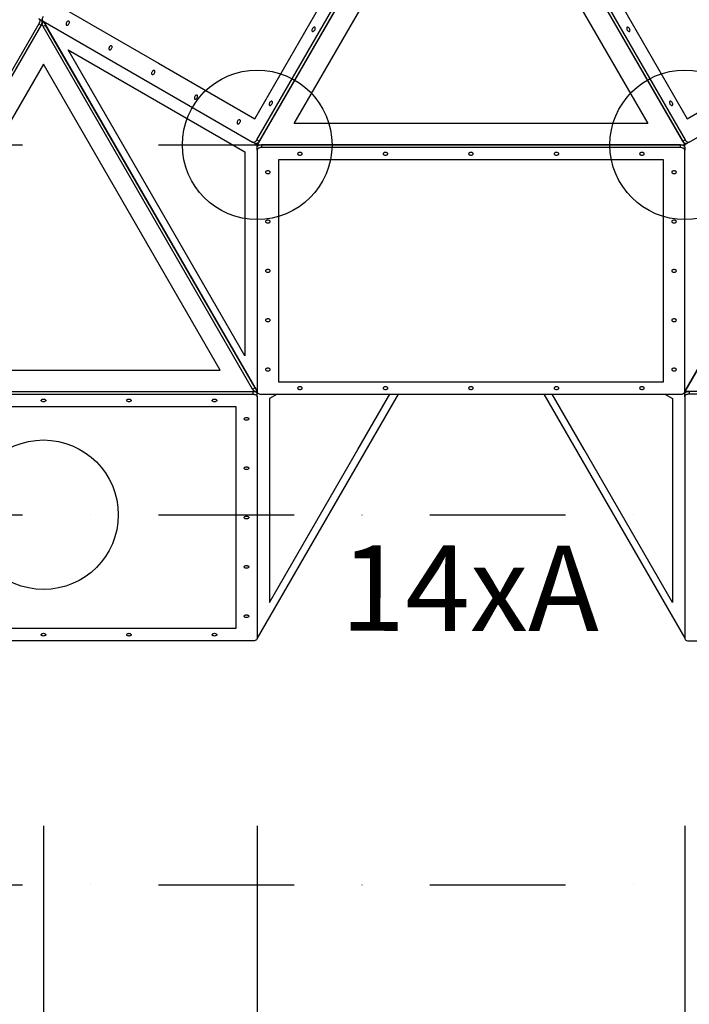
# Model space of a CAD drawing. Units: inches. Extents: x -2368 to 20424, y -4785 to 5715.
# Drawn here: x 1945 to 3511, y -1146 to 1159 of the extents above; entities that cross this region are included whole.
import ezdxf

# ---------------------------------------------------------------- set-up
doc = ezdxf.new("R2010")
doc.units = ezdxf.units.IN
doc.header["$MEASUREMENT"] = 0
doc.linetypes.add('ČERCHOVANÁ', pattern=[25.4, 12.7, -6.35, 0, -6.35])
for name, color, linetype in [('HERNI_PRVEK', 4, 'Continuous'), ('koty1', 7, 'Continuous'), ('osa', 8, 'ČERCHOVANÁ'), ('ZALOZENI', 6, 'Continuous')]:
    doc.layers.add(name, color=color, linetype=linetype)
doc.layers.add('KOTY', color=7, linetype='Continuous', lineweight=13)
doc.styles.add('arial', font='arial.ttf')
doc.dimstyles.new('KOTY_50', dxfattribs={"dimtxt": 150, "dimasz": 100, "dimexe": 100, "dimexo": 50, "dimgap": 50, "dimtad": 1, "dimdec": 0, "dimrnd": 10, "dimdsep": 46, "dimtxsty": 'arial', "dimblk": 'ARCHTICK', "dimcen": -1.5, "dimclrt": 2, "dimadec": 0, "dimazin": 0, "dimtfac": 0.63, "dimtdec": 0, "dimtix": 1, "dimtmove": 2, "dimatfit": 3, "dimldrblk": 'KOTA', "dimfxl": 0, "dimtolj": 1, "dimtzin": 0, "dimarcsym": 0})

# ---------------------------------------------------------------- blocks, each defined once
blk = doc.blocks.new('_ArchTick')
at = {"color": 0, "linetype": 'ByBlock', "const_width": 0.15}
blk.add_lwpolyline([(-0.5, -0.5), (0.5, 0.5)], dxfattribs=at)
blk = doc.blocks.new('*D5')
at = {"layer": 'Defpoints', "color": 0}
for p in [(2000, 0), (1500, -866), (2000, -1428.1)]:
    blk.add_point(p, dxfattribs=at)
at = {"layer": 'KOTY', "color": 0, "lineweight": -2}
for p, q in [((2000, -728.1), (2000, -1528.1)), ((1500, -916), (1500, -1528.1)), ((1500, -1428.1), (2000, -1428.1))]:
    blk.add_line(p, q, dxfattribs=at)
at = {"layer": 'KOTY', "color": 0, "lineweight": -2, "xscale": 100, "yscale": 100, "zscale": 100, "rotation": 180}
blk.add_blockref('_ArchTick', (1500, -1428.1), dxfattribs=at)
at = {"layer": 'KOTY', "color": 0, "lineweight": -2, "xscale": 100, "yscale": 100, "zscale": 100}
blk.add_blockref('_ArchTick', (2000, -1428.1), dxfattribs=at)
at = {"layer": 'KOTY', "color": 2, "insert": (1750, -1301.6), "char_height": 150, "attachment_point": 5, "style": 'arial'}
blk.add_mtext('\\A1;500', dxfattribs=at)
blk = doc.blocks.new('KOTA')
for p, q in [((-75, -75), (75, 75)), ((0, 75), (0, -75)), ((-75, 0), (75, 0))]:
    blk.add_line(p, q)
blk = doc.blocks.new('*D6')
at = {"layer": 'Defpoints', "color": 0}
for p in [(2500, 866), (2000, 0), (2500, -1428.1)]:
    blk.add_point(p, dxfattribs=at)
at = {"layer": 'KOTY', "color": 0, "lineweight": -2}
for p, q in [((2000, -728.1), (2000, -1528.1)), ((2500, -728.1), (2500, -1528.1)), ((2000, -1428.1), (2500, -1428.1))]:
    blk.add_line(p, q, dxfattribs=at)
at = {"layer": 'KOTY', "color": 0, "lineweight": -2, "xscale": 100, "yscale": 100, "zscale": 100, "rotation": 180}
blk.add_blockref('_ArchTick', (2000, -1428.1), dxfattribs=at)
at = {"layer": 'KOTY', "color": 0, "lineweight": -2, "xscale": 100, "yscale": 100, "zscale": 100}
blk.add_blockref('_ArchTick', (2500, -1428.1), dxfattribs=at)
at = {"layer": 'KOTY', "color": 2, "insert": (2250, -1301.6), "char_height": 150, "attachment_point": 5, "style": 'arial'}
blk.add_mtext('\\A1;500', dxfattribs=at)
blk = doc.blocks.new('*D7')
at = {"layer": 'Defpoints', "color": 0}
for p in [(2500, 866), (3500, 866), (3500, -1428.1)]:
    blk.add_point(p, dxfattribs=at)
at = {"layer": 'KOTY', "color": 0, "lineweight": -2}
for p, q in [((2500, -728.1), (2500, -1528.1)), ((3500, -728.1), (3500, -1528.1)), ((2500, -1428.1), (3500, -1428.1))]:
    blk.add_line(p, q, dxfattribs=at)
at = {"layer": 'KOTY', "color": 0, "lineweight": -2, "xscale": 100, "yscale": 100, "zscale": 100, "rotation": 180}
blk.add_blockref('_ArchTick', (2500, -1428.1), dxfattribs=at)
at = {"layer": 'KOTY', "color": 0, "lineweight": -2, "xscale": 100, "yscale": 100, "zscale": 100}
blk.add_blockref('_ArchTick', (3500, -1428.1), dxfattribs=at)
at = {"layer": 'KOTY', "color": 2, "insert": (3000, -1301.6), "char_height": 150, "attachment_point": 5, "style": 'arial'}
blk.add_mtext('\\A1;1000', dxfattribs=at)
blk = doc.blocks.new('*D8')
at = {"layer": 'Defpoints', "color": 0}
for p in [(3500, 866), (4000, 0), (4000, -1428.1)]:
    blk.add_point(p, dxfattribs=at)
at = {"layer": 'KOTY', "color": 0, "lineweight": -2}
for p, q in [((3500, -728.1), (3500, -1528.1)), ((4000, -728.1), (4000, -1528.1)), ((3500, -1428.1), (4000, -1428.1))]:
    blk.add_line(p, q, dxfattribs=at)
at = {"layer": 'KOTY', "color": 0, "lineweight": -2, "xscale": 100, "yscale": 100, "zscale": 100, "rotation": 180}
blk.add_blockref('_ArchTick', (3500, -1428.1), dxfattribs=at)
at = {"layer": 'KOTY', "color": 0, "lineweight": -2, "xscale": 100, "yscale": 100, "zscale": 100}
blk.add_blockref('_ArchTick', (4000, -1428.1), dxfattribs=at)
at = {"layer": 'KOTY', "color": 2, "insert": (3750, -1301.6), "char_height": 150, "attachment_point": 5, "style": 'arial'}
blk.add_mtext('\\A1;500', dxfattribs=at)
blk = doc.blocks.new('*D26')
at = {"layer": 'Defpoints', "color": 0}
for p in [(2000, 4148.1), (1000, -2416), (7465.9, -2416)]:
    blk.add_point(p, dxfattribs=at)
at = {"layer": 'koty1', "color": 0, "lineweight": -2}
for p, q in [((6765.9, 4148.1), (7565.9, 4148.1)), ((7465.9, 4148.1), (7465.9, -2416)), ((6765.9, -2416), (7565.9, -2416))]:
    blk.add_line(p, q, dxfattribs=at)
at = {"layer": 'koty1', "color": 0, "lineweight": -2, "xscale": 100, "yscale": 100, "zscale": 100}
for p, rotation in [((7465.9, 4148.1), 90), ((7465.9, -2416), 270)]:
    blk.add_blockref('_ArchTick', p, dxfattribs=dict(at, rotation=rotation))
at = {"layer": 'koty1', "color": 2, "insert": (7339.3, 866), "char_height": 150, "attachment_point": 5, "rotation": 90, "style": 'arial'}
blk.add_mtext('\\A1;6560', dxfattribs=at)
blk = doc.blocks.new('*D27')
at = {"layer": 'Defpoints', "color": 0}
for p in [(6539.8, 577.4), (-1550, -2.4), (6539.8, -3131.8)]:
    blk.add_point(p, dxfattribs=at)
at = {"layer": 'koty1', "color": 0, "lineweight": -2}
for p, q in [((-1550, -2431.8), (-1550, -3231.8)), ((6539.8, -2431.8), (6539.8, -3231.8)), ((-1550, -3131.8), (6539.8, -3131.8))]:
    blk.add_line(p, q, dxfattribs=at)
at = {"layer": 'koty1', "color": 0, "lineweight": -2, "xscale": 100, "yscale": 100, "zscale": 100, "rotation": 180}
blk.add_blockref('_ArchTick', (-1550, -3131.8), dxfattribs=at)
at = {"layer": 'koty1', "color": 0, "lineweight": -2, "xscale": 100, "yscale": 100, "zscale": 100}
blk.add_blockref('_ArchTick', (6539.8, -3131.8), dxfattribs=at)
at = {"layer": 'koty1', "color": 2, "insert": (2494.9, -3005.3), "char_height": 150, "attachment_point": 5, "style": 'arial'}
blk.add_mtext('\\A1;8090', dxfattribs=at)
blk = doc.blocks.new('*D28')
at = {"layer": 'Defpoints', "color": 0}
for p in [(1055, -873.7), (7034.2, -873.7), (1050, -2416)]:
    blk.add_point(p, dxfattribs=at)
at = {"layer": 'koty1', "color": 0, "lineweight": -2}
for p, q in [((6334.2, -873.7), (7134.2, -873.7)), ((7034.2, -2416), (7034.2, -873.7)), ((6334.2, -2416), (7134.2, -2416))]:
    blk.add_line(p, q, dxfattribs=at)
at = {"layer": 'koty1', "color": 0, "lineweight": -2, "xscale": 100, "yscale": 100, "zscale": 100}
for p, rotation in [((7034.2, -873.7), 90), ((7034.2, -2416), 270)]:
    blk.add_blockref('_ArchTick', p, dxfattribs=dict(at, rotation=rotation))
at = {"layer": 'koty1', "color": 2, "insert": (6907.6, -1644.9), "char_height": 150, "attachment_point": 5, "rotation": 90, "style": 'arial'}
blk.add_mtext('\\A1;1540', dxfattribs=at)
blk = doc.blocks.new('*D29')
at = {"layer": 'Defpoints', "color": 0}
for p in [(2000, 2598.1), (7034.2, 2598.1), (1055, -873.7)]:
    blk.add_point(p, dxfattribs=at)
at = {"layer": 'koty1', "color": 0, "lineweight": -2}
for p, q in [((6334.2, 2598.1), (7134.2, 2598.1)), ((7034.2, -873.7), (7034.2, 2598.1)), ((6334.2, -873.7), (7134.2, -873.7))]:
    blk.add_line(p, q, dxfattribs=at)
at = {"layer": 'koty1', "color": 0, "lineweight": -2, "xscale": 100, "yscale": 100, "zscale": 100}
for p, rotation in [((7034.2, 2598.1), 90), ((7034.2, -873.7), 270)]:
    blk.add_blockref('_ArchTick', p, dxfattribs=dict(at, rotation=rotation))
at = {"layer": 'koty1', "color": 2, "insert": (6907.6, 862.2), "char_height": 150, "attachment_point": 5, "rotation": 90, "style": 'arial'}
blk.add_mtext('\\A1;3470', dxfattribs=at)
blk = doc.blocks.new('*D32')
at = {"layer": 'Defpoints', "color": 0}
for p in [(4989.8, 577.4), (0, 0), (4989.8, -2748.9)]:
    blk.add_point(p, dxfattribs=at)
at = {"layer": 'koty1', "color": 0, "lineweight": -2}
for p, q in [((0, -2048.9), (0, -2848.9)), ((4989.8, -2048.9), (4989.8, -2848.9)), ((0, -2748.9), (4989.8, -2748.9))]:
    blk.add_line(p, q, dxfattribs=at)
at = {"layer": 'koty1', "color": 0, "lineweight": -2, "xscale": 100, "yscale": 100, "zscale": 100, "rotation": 180}
blk.add_blockref('_ArchTick', (0, -2748.9), dxfattribs=at)
at = {"layer": 'koty1', "color": 0, "lineweight": -2, "xscale": 100, "yscale": 100, "zscale": 100}
blk.add_blockref('_ArchTick', (4989.8, -2748.9), dxfattribs=at)
at = {"layer": 'koty1', "color": 2, "insert": (2494.9, -2622.3), "char_height": 150, "attachment_point": 5, "style": 'arial'}
blk.add_mtext('\\A1;4990', dxfattribs=at)

msp = doc.modelspace()

# ---------------------------------------------------------------- linework, layer by layer
at = {"layer": 'HERNI_PRVEK'}
for p, q in [((3000, 1732.1), (2500, 866)), ((3000, 1732.1), (3500, 866)), ((2494.3, 927), (2944.3, 1706.4)), ((2499.3, 878), (2989.3, 1726.7)), ((2505, 874.7), (2995, 1723.4)), ((3005, 1723.4), (3495, 874.7)), ((3010.7, 1726.7), (3500.7, 878)), ((3055.7, 1706.4), (3505.7, 927)), ((3000, 1632.1), (3413.4, 916)), ((2586.6, 916), (2793.3, 1274)), ((2044.3, 1186.8), (2269.3, 1056.9)), ((1500, 288.7), (2000, 1154.7)), ((1995, 1157.6), (1989.3, 1160.9)), ((1995, 1157.6), (1999.3, 1155.1)), ((2000, 1154.7), (1997.1, 1153)), ((2000, 1154.7), (1997.1, 1153)), ((1999.3, 1155.1), (2489.3, 872.2)), ((1999.3, 1154.3), (2000, 1154.7)), ((2000, 1154.7), (2500, 288.7)), ((3500, 288.7), (4000, 1154.7)), ((4000, 1154.7), (3500, 288.7)), ((3510.7, 872.2), (4000.7, 1155.1)), ((1989.3, 1149.3), (1499.3, 300.6)), ((1995, 1146), (1505, 297.3)), ((1989.3, 1149.3), (1995, 1146)), ((2005, 1146), (1999.3, 1142.8)), ((2489.3, 294.1), (1999.3, 1142.8)), ((2495, 297.3), (2005, 1146)), ((2057.7, 1088), (2471.1, 849.4)), ((2264.4, 730), (2057.7, 1088)), ((2000, 1054.7), (1793.3, 696.7)), ((2206.7, 696.7), (2000, 1054.7)), ((2269.3, 1056.9), (2494.3, 927)), ((3505.7, 927), (3730.7, 1056.9)), ((3000, 916), (2586.6, 916)), ((3413.4, 916), (3000, 916)), ((2499.3, 878), (2505, 874.7)), ((3495, 874.7), (3500.7, 878)), ((2495, 868.9), (2489.3, 872.2)), ((2495, 868.9), (2500, 866)), ((2500, 866), (2500, 869.4)), ((2500, 866), (2500, 869.4)), ((2502.9, 864.3), (2500, 866)), ((2500, 866), (2502.9, 864.3)), ((2500, 853.7), (2500, 860.3)), ((2500, 853.7), (2500, 287.9)), ((2510, 866), (2510, 859.5)), ((3490, 866), (2510, 866)), ((3490, 859.5), (2510, 859.5)), ((3490, 859.5), (3490, 866)), ((3505, 868.9), (3500, 866)), ((3500, 860.3), (3500, 866)), ((3500, 860.3), (3500, 853.7)), ((3500, 287.9), (3500, 853.7)), ((3510.7, 872.2), (3505, 868.9)), ((2471.1, 849.4), (2471.1, 610.7)), ((3450, 830.6), (2550, 830.6)), ((2550, 830.6), (2550, 570.8)), ((3450, 570.8), (3450, 830.6)), ((2471.1, 372), (2264.4, 730)), ((2413.4, 338.7), (2206.7, 696.7)), ((2471.1, 610.7), (2471.1, 372)), ((2550, 570.8), (2550, 311)), ((3450, 311), (3450, 570.8)), ((1586.6, 338.7), (2413.4, 338.7)), ((2550, 311), (3450, 311)), ((1500, 288.7), (2500, 288.7)), ((1510, 288.7), (2490, 288.7)), ((1510, 282.1), (2490, 282.1)), ((2489.3, 294.1), (2495, 297.3)), ((2490, 288.7), (2490, 282.1)), ((2500, 288.7), (2497.1, 287)), ((2500, 288.7), (2497.1, 287)), ((2500, 288.7), (2499.3, 288.3)), ((2500, 282.9), (2500, 287.9)), ((2500, 276.4), (2500, 282.9)), ((2829.6, 282.1), (2500, -288.7)), ((2510, 282.1), (3490, 282.1)), ((2546.4, 282.1), (2528.9, 272)), ((2735.6, 152.7), (2810.3, 282.1)), ((3170.4, 282.1), (3500, -288.7)), ((3264.4, 152.7), (3189.7, 282.1)), ((3453.6, 282.1), (3471.1, 272)), ((3500, 288.7), (3502.9, 287)), ((4500, 288.7), (3500, 288.7)), ((3500, 288.7), (3502.9, 287)), ((3500, 282.9), (3500, 287.9)), ((3500, 276.4), (3500, 282.9)), ((3510, 288.7), (3510, 282.1)), ((4490, 288.7), (3510, 288.7)), ((4490, 282.1), (3510, 282.1)), ((2500, 276.4), (2500, -289.4)), ((2528.9, 272), (2528.9, 33.3)), ((3471.1, 272), (3471.1, 33.3)), ((3500, 276.4), (3500, -289.4)), ((1550, 253.3), (2450, 253.3)), ((2450, 253.3), (2450, -6.5)), ((2528.9, -205.3), (2735.6, 152.7)), ((3471.1, -205.3), (3264.4, 152.7)), ((2528.9, 33.3), (2528.9, -205.3)), ((3471.1, 33.3), (3471.1, -205.3)), ((2450, -6.5), (2450, -266.3)), ((2450, -266.3), (1550, -266.3)), ((2490, -295.2), (1510, -295.2)), ((3510, -295.2), (4490, -295.2))]:
    msp.add_line(p, q, dxfattribs=at)
at = {"layer": 'HERNI_PRVEK', "flags": 128}
for points in [[(1989.3, 1160.9), (1990.2, 1160.1), (1990.9, 1159.1), (1991.3, 1157.8), (1991.4, 1156.3), (1991.3, 1154.6), (1990.9, 1152.8), (1990.2, 1151.1), (1989.3, 1149.3)], [(1995, 1146), (1995.9, 1147.8), (1996.5, 1149.6), (1996.9, 1151.3), (1997.1, 1153), (1996.9, 1154.5), (1996.5, 1155.8), (1995.9, 1156.9), (1995, 1157.6)], [(1999.3, 1166.6), (1998.5, 1164.9), (1997.8, 1163.1), (1997.4, 1161.3), (1997.3, 1159.7), (1997.4, 1158.1), (1997.8, 1156.8), (1998.5, 1155.8), (1999.3, 1155.1)], [(1999.3, 1142.8), (1998.5, 1144.5), (1997.8, 1146.3), (1997.4, 1148.1), (1997.3, 1149.7), (1997.4, 1151.3), (1997.8, 1152.6), (1998.5, 1153.6), (1999.3, 1154.3)], [(2059.6, 1155.5), (2058.8, 1155.8), (2057.8, 1155.7), (2056.8, 1155.2), (2055.8, 1154.5), (2054.9, 1153.5), (2054.1, 1152.3), (2053.5, 1151.1), (2053.1, 1149.7), (2053, 1148.5), (2053.1, 1147.4), (2053.5, 1146.6), (2054.1, 1146), (2054.9, 1145.7), (2055.8, 1145.8), (2056.8, 1146.3), (2057.8, 1147), (2058.8, 1148), (2059.6, 1149.2), (2060.2, 1150.4), (2060.6, 1151.8), (2060.7, 1153), (2060.6, 1154.1), (2060.2, 1154.9), (2059.6, 1155.5)], [(2634.6, 1141.1), (2633.8, 1141.3), (2632.8, 1141.2), (2631.8, 1140.8), (2630.8, 1140.1), (2629.9, 1139.1), (2629.1, 1137.9), (2628.5, 1136.6), (2628.1, 1135.3), (2628, 1134.1), (2628.1, 1133), (2628.5, 1132.1), (2629.1, 1131.6), (2629.9, 1131.3), (2630.8, 1131.4), (2631.8, 1131.8), (2632.8, 1132.6), (2633.8, 1133.5), (2634.6, 1134.7), (2635.2, 1136), (2635.6, 1137.3), (2635.7, 1138.6), (2635.6, 1139.6), (2635.2, 1140.5), (2634.6, 1141.1)], [(3365.4, 1141.1), (3364.8, 1140.5), (3364.4, 1139.6), (3364.3, 1138.6), (3364.4, 1137.3), (3364.8, 1136), (3365.4, 1134.7), (3366.2, 1133.5), (3367.2, 1132.6), (3368.2, 1131.8), (3369.2, 1131.4), (3370.1, 1131.3), (3370.9, 1131.6), (3371.5, 1132.1), (3371.9, 1133), (3372, 1134.1), (3371.9, 1135.3), (3371.5, 1136.6), (3370.9, 1137.9), (3370.1, 1139.1), (3369.2, 1140.1), (3368.2, 1140.8), (3367.2, 1141.2), (3366.2, 1141.3), (3365.4, 1141.1)], [(2159.6, 1097.8), (2158.8, 1098), (2157.8, 1097.9), (2156.8, 1097.5), (2155.8, 1096.8), (2154.9, 1095.8), (2154.1, 1094.6), (2153.5, 1093.3), (2153.1, 1092), (2153, 1090.8), (2153.1, 1089.7), (2153.5, 1088.8), (2154.1, 1088.3), (2154.9, 1088), (2155.8, 1088.1), (2156.8, 1088.5), (2157.8, 1089.3), (2158.8, 1090.2), (2159.6, 1091.4), (2160.2, 1092.7), (2160.6, 1094), (2160.7, 1095.3), (2160.6, 1096.3), (2160.2, 1097.2), (2159.6, 1097.8)], [(2259.6, 1040), (2258.8, 1040.3), (2257.8, 1040.2), (2256.8, 1039.8), (2255.8, 1039), (2254.9, 1038), (2254.1, 1036.9), (2253.5, 1035.6), (2253.1, 1034.3), (2253, 1033), (2253.1, 1031.9), (2253.5, 1031.1), (2254.1, 1030.5), (2254.9, 1030.3), (2255.8, 1030.4), (2256.8, 1030.8), (2257.8, 1031.5), (2258.8, 1032.5), (2259.6, 1033.7), (2260.2, 1035), (2260.6, 1036.3), (2260.7, 1037.5), (2260.6, 1038.6), (2260.2, 1039.5), (2259.6, 1040)], [(2359.6, 982.3), (2358.8, 982.6), (2357.8, 982.5), (2356.8, 982), (2355.8, 981.3), (2354.9, 980.3), (2354.1, 979.1), (2353.5, 977.8), (2353.1, 976.5), (2353, 975.3), (2353.1, 974.2), (2353.5, 973.4), (2354.1, 972.8), (2354.9, 972.5), (2355.8, 972.6), (2356.8, 973.1), (2357.8, 973.8), (2358.8, 974.8), (2359.6, 976), (2360.2, 977.2), (2360.6, 978.6), (2360.7, 979.8), (2360.6, 980.9), (2360.2, 981.7), (2359.6, 982.3)], [(2534.6, 967.9), (2533.8, 968.1), (2532.8, 968), (2531.8, 967.6), (2530.8, 966.9), (2529.9, 965.9), (2529.1, 964.7), (2528.5, 963.4), (2528.1, 962.1), (2528, 960.9), (2528.1, 959.8), (2528.5, 958.9), (2529.1, 958.3), (2529.9, 958.1), (2530.8, 958.2), (2531.8, 958.6), (2532.8, 959.4), (2533.8, 960.3), (2534.6, 961.5), (2535.2, 962.8), (2535.6, 964.1), (2535.7, 965.4), (2535.6, 966.4), (2535.2, 967.3), (2534.6, 967.9)], [(3465.4, 967.9), (3464.8, 967.3), (3464.4, 966.4), (3464.3, 965.4), (3464.4, 964.1), (3464.8, 962.8), (3465.4, 961.5), (3466.2, 960.3), (3467.2, 959.4), (3468.2, 958.6), (3469.2, 958.2), (3470.1, 958.1), (3470.9, 958.3), (3471.5, 958.9), (3471.9, 959.8), (3472, 960.9), (3471.9, 962.1), (3471.5, 963.4), (3470.9, 964.7), (3470.1, 965.9), (3469.2, 966.9), (3468.2, 967.6), (3467.2, 968), (3466.2, 968.1), (3465.4, 967.9)], [(2459.6, 924.6), (2458.8, 924.8), (2457.8, 924.7), (2456.8, 924.3), (2455.8, 923.6), (2454.9, 922.6), (2454.1, 921.4), (2453.5, 920.1), (2453.1, 918.8), (2453, 917.6), (2453.1, 916.5), (2453.5, 915.6), (2454.1, 915), (2454.9, 914.8), (2455.8, 914.9), (2456.8, 915.3), (2457.8, 916.1), (2458.8, 917), (2459.6, 918.2), (2460.2, 919.5), (2460.6, 920.8), (2460.7, 922.1), (2460.6, 923.1), (2460.2, 924), (2459.6, 924.6)], [(2489.3, 872.2), (2490.4, 871.8), (2491.6, 871.7), (2493, 872), (2494.3, 872.7), (2495.7, 873.6), (2497, 874.9), (2498.3, 876.3), (2499.3, 878)], [(3500.7, 878), (3501.7, 876.3), (3503, 874.9), (3504.3, 873.6), (3505.7, 872.7), (3507, 872), (3508.4, 871.7), (3509.6, 871.8), (3510.7, 872.2)], [(2505, 874.7), (2503.9, 873.1), (2502.7, 871.6), (2501.4, 870.4), (2500, 869.4), (2498.6, 868.8), (2497.3, 868.5), (2496.1, 868.5), (2495, 868.9)], [(2500, 860.3), (2500.2, 861.4), (2500.8, 862.5), (2501.7, 863.5), (2502.9, 864.3), (2504.4, 865.1), (2506.2, 865.6), (2508, 865.9), (2510, 866)], [(2500, 860.3), (2500, 866), (3500, 866)], [(2510, 859.5), (2508, 859.4), (2506.2, 859.1), (2504.4, 858.5), (2502.9, 857.8), (2501.7, 856.9), (2500.8, 855.9), (2500.2, 854.8), (2500, 853.7)], [(3490, 866), (3492, 865.9), (3493.8, 865.6), (3495.6, 865.1), (3497.1, 864.3), (3498.3, 863.5), (3499.2, 862.5), (3499.8, 861.4), (3500, 860.3)], [(3500, 853.7), (3499.8, 854.8), (3499.2, 855.9), (3498.3, 856.9), (3497.1, 857.8), (3495.6, 858.5), (3493.8, 859.1), (3492, 859.4), (3490, 859.5)], [(3505, 868.9), (3503.9, 868.5), (3502.7, 868.5), (3501.4, 868.8), (3500, 869.4), (3498.6, 870.4), (3497.3, 871.6), (3496.1, 873.1), (3495, 874.7)], [(3497.1, 864.3), (3500, 866), (3500, 869.4)], [(3500, 869.4), (3500, 866), (3497.1, 864.3)], [(2605.5, 845.1), (2605.3, 845.9), (2604.8, 846.6), (2603.9, 847.3), (2602.7, 847.8), (2601.4, 848.1), (2600, 848.2), (2598.6, 848.1), (2597.3, 847.8), (2596.1, 847.3), (2595.2, 846.6), (2594.7, 845.9), (2594.5, 845.1), (2594.7, 844.2), (2595.2, 843.5), (2596.1, 842.8), (2597.3, 842.3), (2598.6, 842), (2600, 841.9), (2601.4, 842), (2602.7, 842.3), (2603.9, 842.8), (2604.8, 843.5), (2605.3, 844.2), (2605.5, 845.1)], [(2805.5, 845.1), (2805.3, 845.9), (2804.8, 846.6), (2803.9, 847.3), (2802.7, 847.8), (2801.4, 848.1), (2800, 848.2), (2798.6, 848.1), (2797.3, 847.8), (2796.1, 847.3), (2795.2, 846.6), (2794.7, 845.9), (2794.5, 845.1), (2794.7, 844.2), (2795.2, 843.5), (2796.1, 842.8), (2797.3, 842.3), (2798.6, 842), (2800, 841.9), (2801.4, 842), (2802.7, 842.3), (2803.9, 842.8), (2804.8, 843.5), (2805.3, 844.2), (2805.5, 845.1)], [(3005.5, 845.1), (3005.3, 845.9), (3004.8, 846.6), (3003.9, 847.3), (3002.7, 847.8), (3001.4, 848.1), (3000, 848.2), (2998.6, 848.1), (2997.2, 847.8), (2996.1, 847.3), (2995.2, 846.6), (2994.7, 845.9), (2994.5, 845.1), (2994.7, 844.2), (2995.2, 843.5), (2996.1, 842.8), (2997.2, 842.3), (2998.6, 842), (3000, 841.9), (3001.4, 842), (3002.7, 842.3), (3003.9, 842.8), (3004.8, 843.5), (3005.3, 844.2), (3005.5, 845.1)], [(3205.5, 845.1), (3205.3, 845.9), (3204.8, 846.6), (3203.9, 847.3), (3202.7, 847.8), (3201.4, 848.1), (3200, 848.2), (3198.6, 848.1), (3197.2, 847.8), (3196.1, 847.3), (3195.2, 846.6), (3194.7, 845.9), (3194.5, 845.1), (3194.7, 844.2), (3195.2, 843.5), (3196.1, 842.8), (3197.2, 842.3), (3198.6, 842), (3200, 841.9), (3201.4, 842), (3202.7, 842.3), (3203.9, 842.8), (3204.8, 843.5), (3205.3, 844.2), (3205.5, 845.1)], [(3405.5, 845.1), (3405.3, 845.9), (3404.8, 846.6), (3403.9, 847.3), (3402.8, 847.8), (3401.4, 848.1), (3400, 848.2), (3398.6, 848.1), (3397.2, 847.8), (3396.1, 847.3), (3395.2, 846.6), (3394.7, 845.9), (3394.5, 845.1), (3394.7, 844.2), (3395.2, 843.5), (3396.1, 842.8), (3397.2, 842.3), (3398.6, 842), (3400, 841.9), (3401.4, 842), (3402.8, 842.3), (3403.9, 842.8), (3404.8, 843.5), (3405.3, 844.2), (3405.5, 845.1)], [(2530.5, 801.8), (2530.3, 802.6), (2529.8, 803.3), (2528.9, 804), (2527.7, 804.5), (2526.4, 804.8), (2525, 804.9), (2523.6, 804.8), (2522.2, 804.5), (2521.1, 804), (2520.2, 803.3), (2519.7, 802.6), (2519.5, 801.8), (2519.7, 800.9), (2520.2, 800.2), (2521.1, 799.5), (2522.2, 799), (2523.6, 798.7), (2525, 798.6), (2526.4, 798.7), (2527.7, 799), (2528.9, 799.5), (2529.8, 800.2), (2530.3, 800.9), (2530.5, 801.8)], [(3480.5, 801.8), (3480.3, 802.6), (3479.8, 803.3), (3478.9, 804), (3477.7, 804.5), (3476.4, 804.8), (3475, 804.9), (3473.6, 804.8), (3472.2, 804.5), (3471.1, 804), (3470.2, 803.3), (3469.7, 802.6), (3469.5, 801.8), (3469.7, 800.9), (3470.2, 800.2), (3471.1, 799.5), (3472.2, 799), (3473.6, 798.7), (3475, 798.6), (3476.4, 798.7), (3477.7, 799), (3478.9, 799.5), (3479.8, 800.2), (3480.3, 800.9), (3480.5, 801.8)], [(2530.5, 686.3), (2530.3, 687.1), (2529.8, 687.9), (2528.9, 688.5), (2527.7, 689), (2526.4, 689.4), (2525, 689.5), (2523.6, 689.4), (2522.2, 689), (2521.1, 688.5), (2520.2, 687.9), (2519.7, 687.1), (2519.5, 686.3), (2519.7, 685.5), (2520.2, 684.7), (2521.1, 684), (2522.2, 683.5), (2523.6, 683.2), (2525, 683.1), (2526.4, 683.2), (2527.7, 683.5), (2528.9, 684), (2529.8, 684.7), (2530.3, 685.5), (2530.5, 686.3)], [(3480.5, 686.3), (3480.3, 687.1), (3479.8, 687.9), (3478.9, 688.5), (3477.7, 689), (3476.4, 689.4), (3475, 689.5), (3473.6, 689.4), (3472.2, 689), (3471.1, 688.5), (3470.2, 687.9), (3469.7, 687.1), (3469.5, 686.3), (3469.7, 685.5), (3470.2, 684.7), (3471.1, 684), (3472.2, 683.5), (3473.6, 683.2), (3475, 683.1), (3476.4, 683.2), (3477.7, 683.5), (3478.9, 684), (3479.8, 684.7), (3480.3, 685.5), (3480.5, 686.3)], [(2530.5, 570.8), (2530.3, 571.6), (2529.8, 572.4), (2528.9, 573.1), (2527.7, 573.6), (2526.4, 573.9), (2525, 574), (2523.6, 573.9), (2522.2, 573.6), (2521.1, 573.1), (2520.2, 572.4), (2519.7, 571.6), (2519.5, 570.8), (2519.7, 570), (2520.2, 569.2), (2521.1, 568.6), (2522.2, 568.1), (2523.6, 567.8), (2525, 567.6), (2526.4, 567.8), (2527.7, 568.1), (2528.9, 568.6), (2529.8, 569.2), (2530.3, 570), (2530.5, 570.8)], [(3480.5, 570.8), (3480.3, 571.6), (3479.8, 572.4), (3478.9, 573.1), (3477.7, 573.6), (3476.4, 573.9), (3475, 574), (3473.6, 573.9), (3472.2, 573.6), (3471.1, 573.1), (3470.2, 572.4), (3469.7, 571.6), (3469.5, 570.8), (3469.7, 570), (3470.2, 569.2), (3471.1, 568.6), (3472.2, 568.1), (3473.6, 567.8), (3475, 567.6), (3476.4, 567.8), (3477.7, 568.1), (3478.9, 568.6), (3479.8, 569.2), (3480.3, 570), (3480.5, 570.8)], [(2530.5, 455.3), (2530.3, 456.2), (2529.8, 456.9), (2528.9, 457.6), (2527.7, 458.1), (2526.4, 458.4), (2525, 458.5), (2523.6, 458.4), (2522.2, 458.1), (2521.1, 457.6), (2520.2, 456.9), (2519.7, 456.2), (2519.5, 455.3), (2519.7, 454.5), (2520.2, 453.8), (2521.1, 453.1), (2522.2, 452.6), (2523.6, 452.3), (2525, 452.2), (2526.4, 452.3), (2527.7, 452.6), (2528.9, 453.1), (2529.8, 453.8), (2530.3, 454.5), (2530.5, 455.3)], [(3480.5, 455.3), (3480.3, 456.2), (3479.8, 456.9), (3478.9, 457.6), (3477.7, 458.1), (3476.4, 458.4), (3475, 458.5), (3473.6, 458.4), (3472.2, 458.1), (3471.1, 457.6), (3470.2, 456.9), (3469.7, 456.2), (3469.5, 455.3), (3469.7, 454.5), (3470.2, 453.8), (3471.1, 453.1), (3472.2, 452.6), (3473.6, 452.3), (3475, 452.2), (3476.4, 452.3), (3477.7, 452.6), (3478.9, 453.1), (3479.8, 453.8), (3480.3, 454.5), (3480.5, 455.3)], [(2530.5, 339.9), (2530.3, 340.7), (2529.8, 341.5), (2528.9, 342.1), (2527.7, 342.6), (2526.4, 342.9), (2525, 343.1), (2523.6, 342.9), (2522.2, 342.6), (2521.1, 342.1), (2520.2, 341.5), (2519.7, 340.7), (2519.5, 339.9), (2519.7, 339.1), (2520.2, 338.3), (2521.1, 337.6), (2522.2, 337.1), (2523.6, 336.8), (2525, 336.7), (2526.4, 336.8), (2527.7, 337.1), (2528.9, 337.6), (2529.8, 338.3), (2530.3, 339.1), (2530.5, 339.9)], [(3480.5, 339.9), (3480.3, 340.7), (3479.8, 341.5), (3478.9, 342.1), (3477.7, 342.6), (3476.4, 342.9), (3475, 343.1), (3473.6, 342.9), (3472.2, 342.6), (3471.1, 342.1), (3470.2, 341.5), (3469.7, 340.7), (3469.5, 339.9), (3469.7, 339.1), (3470.2, 338.3), (3471.1, 337.6), (3472.2, 337.1), (3473.6, 336.8), (3475, 336.7), (3476.4, 336.8), (3477.7, 337.1), (3478.9, 337.6), (3479.8, 338.3), (3480.3, 339.1), (3480.5, 339.9)], [(2605.5, 296.6), (2605.3, 297.4), (2604.8, 298.2), (2603.9, 298.8), (2602.7, 299.3), (2601.4, 299.6), (2600, 299.8), (2598.6, 299.6), (2597.3, 299.3), (2596.1, 298.8), (2595.2, 298.2), (2594.7, 297.4), (2594.5, 296.6), (2594.7, 295.8), (2595.2, 295), (2596.1, 294.3), (2597.3, 293.8), (2598.6, 293.5), (2600, 293.4), (2601.4, 293.5), (2602.7, 293.8), (2603.9, 294.3), (2604.8, 295), (2605.3, 295.8), (2605.5, 296.6)], [(2805.5, 296.6), (2805.3, 297.4), (2804.8, 298.2), (2803.9, 298.8), (2802.7, 299.3), (2801.4, 299.6), (2800, 299.8), (2798.6, 299.6), (2797.3, 299.3), (2796.1, 298.8), (2795.2, 298.2), (2794.7, 297.4), (2794.5, 296.6), (2794.7, 295.8), (2795.2, 295), (2796.1, 294.3), (2797.3, 293.8), (2798.6, 293.5), (2800, 293.4), (2801.4, 293.5), (2802.7, 293.8), (2803.9, 294.3), (2804.8, 295), (2805.3, 295.8), (2805.5, 296.6)], [(3005.5, 296.6), (3005.3, 297.4), (3004.8, 298.2), (3003.9, 298.8), (3002.7, 299.3), (3001.4, 299.6), (3000, 299.8), (2998.6, 299.6), (2997.2, 299.3), (2996.1, 298.8), (2995.2, 298.2), (2994.7, 297.4), (2994.5, 296.6), (2994.7, 295.8), (2995.2, 295), (2996.1, 294.3), (2997.2, 293.8), (2998.6, 293.5), (3000, 293.4), (3001.4, 293.5), (3002.7, 293.8), (3003.9, 294.3), (3004.8, 295), (3005.3, 295.8), (3005.5, 296.6)], [(3205.5, 296.6), (3205.3, 297.4), (3204.8, 298.2), (3203.9, 298.8), (3202.7, 299.3), (3201.4, 299.6), (3200, 299.8), (3198.6, 299.6), (3197.2, 299.3), (3196.1, 298.8), (3195.2, 298.2), (3194.7, 297.4), (3194.5, 296.6), (3194.7, 295.8), (3195.2, 295), (3196.1, 294.3), (3197.2, 293.8), (3198.6, 293.5), (3200, 293.4), (3201.4, 293.5), (3202.7, 293.8), (3203.9, 294.3), (3204.8, 295), (3205.3, 295.8), (3205.5, 296.6)], [(3405.5, 296.6), (3405.3, 297.4), (3404.8, 298.2), (3403.9, 298.8), (3402.8, 299.3), (3401.4, 299.6), (3400, 299.8), (3398.6, 299.6), (3397.2, 299.3), (3396.1, 298.8), (3395.2, 298.2), (3394.7, 297.4), (3394.5, 296.6), (3394.7, 295.8), (3395.2, 295), (3396.1, 294.3), (3397.2, 293.8), (3398.6, 293.5), (3400, 293.4), (3401.4, 293.5), (3402.8, 293.8), (3403.9, 294.3), (3404.8, 295), (3405.3, 295.8), (3405.5, 296.6)], [(2499.3, 288.3), (2498.3, 287.9), (2497, 287.9), (2495.7, 288.2), (2494.3, 288.8), (2493, 289.7), (2491.6, 291), (2490.4, 292.4), (2489.3, 294.1)], [(2500, 282.9), (2499.8, 284), (2499.2, 285.1), (2498.3, 286.1), (2497.1, 287), (2495.6, 287.7), (2493.8, 288.2), (2492, 288.6), (2490, 288.7)], [(2490, 282.1), (2492, 282), (2493.8, 281.7), (2495.6, 281.2), (2497.1, 280.5), (2498.3, 279.6), (2499.2, 278.6), (2499.8, 277.5), (2500, 276.4)], [(2500, 287.9), (2500.2, 286.8), (2500.8, 285.7), (2501.7, 284.7), (2502.9, 283.8), (2504.4, 283.1), (2506.2, 282.6), (2508, 282.3), (2510, 282.1)], [(3490, 282.1), (3492, 282.3), (3493.8, 282.6), (3495.6, 283.1), (3497.1, 283.8), (3498.3, 284.7), (3499.2, 285.7), (3499.8, 286.8), (3500, 287.9)], [(3500, 282.9), (3500.2, 284), (3500.8, 285.1), (3501.7, 286.1), (3502.9, 287), (3504.4, 287.7), (3506.2, 288.2), (3508, 288.6), (3510, 288.7)], [(3510, 282.1), (3508, 282), (3506.2, 281.7), (3504.4, 281.2), (3502.9, 280.5), (3501.7, 279.6), (3500.8, 278.6), (3500.2, 277.5), (3500, 276.4)], [(1994.5, 267.7), (1994.7, 268.5), (1995.2, 269.3), (1996.1, 270), (1997.2, 270.5), (1998.6, 270.8), (2000, 270.9), (2001.4, 270.8), (2002.7, 270.5), (2003.9, 270), (2004.8, 269.3), (2005.3, 268.5), (2005.5, 267.7), (2005.3, 266.9), (2004.8, 266.1), (2003.9, 265.5), (2002.7, 265), (2001.4, 264.6), (2000, 264.5), (1998.6, 264.6), (1997.2, 265), (1996.1, 265.5), (1995.2, 266.1), (1994.7, 266.9), (1994.5, 267.7)], [(2194.5, 267.7), (2194.7, 268.5), (2195.2, 269.3), (2196.1, 270), (2197.2, 270.5), (2198.6, 270.8), (2200, 270.9), (2201.4, 270.8), (2202.7, 270.5), (2203.9, 270), (2204.8, 269.3), (2205.3, 268.5), (2205.5, 267.7), (2205.3, 266.9), (2204.8, 266.1), (2203.9, 265.5), (2202.7, 265), (2201.4, 264.6), (2200, 264.5), (2198.6, 264.6), (2197.2, 265), (2196.1, 265.5), (2195.2, 266.1), (2194.7, 266.9), (2194.5, 267.7)], [(2394.5, 267.7), (2394.7, 268.5), (2395.2, 269.3), (2396.1, 270), (2397.2, 270.5), (2398.6, 270.8), (2400, 270.9), (2401.4, 270.8), (2402.7, 270.5), (2403.9, 270), (2404.8, 269.3), (2405.3, 268.5), (2405.5, 267.7), (2405.3, 266.9), (2404.8, 266.1), (2403.9, 265.5), (2402.7, 265), (2401.4, 264.6), (2400, 264.5), (2398.6, 264.6), (2397.2, 265), (2396.1, 265.5), (2395.2, 266.1), (2394.7, 266.9), (2394.5, 267.7)], [(2469.5, 224.4), (2469.7, 225.2), (2470.2, 226), (2471.1, 226.7), (2472.2, 227.2), (2473.6, 227.5), (2475, 227.6), (2476.4, 227.5), (2477.7, 227.2), (2478.9, 226.7), (2479.8, 226), (2480.3, 225.2), (2480.5, 224.4), (2480.3, 223.6), (2479.8, 222.8), (2478.9, 222.2), (2477.7, 221.7), (2476.4, 221.3), (2475, 221.2), (2473.6, 221.3), (2472.2, 221.7), (2471.1, 222.2), (2470.2, 222.8), (2469.7, 223.6), (2469.5, 224.4)], [(2469.5, 108.9), (2469.7, 109.8), (2470.2, 110.5), (2471.1, 111.2), (2472.2, 111.7), (2473.6, 112), (2475, 112.1), (2476.4, 112), (2477.7, 111.7), (2478.9, 111.2), (2479.8, 110.5), (2480.3, 109.8), (2480.5, 108.9), (2480.3, 108.1), (2479.8, 107.4), (2478.9, 106.7), (2477.7, 106.2), (2476.4, 105.9), (2475, 105.8), (2473.6, 105.9), (2472.2, 106.2), (2471.1, 106.7), (2470.2, 107.4), (2469.7, 108.1), (2469.5, 108.9)], [(2469.5, -6.5), (2469.7, -5.7), (2470.2, -4.9), (2471.1, -4.3), (2472.2, -3.8), (2473.6, -3.5), (2475, -3.4), (2476.4, -3.5), (2477.7, -3.8), (2478.9, -4.3), (2479.8, -4.9), (2480.3, -5.7), (2480.5, -6.5), (2480.3, -7.4), (2479.8, -8.1), (2478.9, -8.8), (2477.7, -9.3), (2476.4, -9.6), (2475, -9.7), (2473.6, -9.6), (2472.2, -9.3), (2471.1, -8.8), (2470.2, -8.1), (2469.7, -7.4), (2469.5, -6.5)], [(2469.5, -122), (2469.7, -121.2), (2470.2, -120.4), (2471.1, -119.8), (2472.2, -119.3), (2473.6, -118.9), (2475, -118.8), (2476.4, -118.9), (2477.7, -119.3), (2478.9, -119.8), (2479.8, -120.4), (2480.3, -121.2), (2480.5, -122), (2480.3, -122.8), (2479.8, -123.6), (2478.9, -124.2), (2477.7, -124.8), (2476.4, -125.1), (2475, -125.2), (2473.6, -125.1), (2472.2, -124.8), (2471.1, -124.2), (2470.2, -123.6), (2469.7, -122.8), (2469.5, -122)], [(2469.5, -237.5), (2469.7, -236.7), (2470.2, -235.9), (2471.1, -235.2), (2472.2, -234.7), (2473.6, -234.4), (2475, -234.3), (2476.4, -234.4), (2477.7, -234.7), (2478.9, -235.2), (2479.8, -235.9), (2480.3, -236.7), (2480.5, -237.5), (2480.3, -238.3), (2479.8, -239.1), (2478.9, -239.7), (2477.7, -240.2), (2476.4, -240.5), (2475, -240.6), (2473.6, -240.5), (2472.2, -240.2), (2471.1, -239.7), (2470.2, -239.1), (2469.7, -238.3), (2469.5, -237.5)], [(1994.5, -280.8), (1994.7, -280), (1995.2, -279.2), (1996.1, -278.5), (1997.2, -278), (1998.6, -277.7), (2000, -277.6), (2001.4, -277.7), (2002.7, -278), (2003.9, -278.5), (2004.8, -279.2), (2005.3, -280), (2005.5, -280.8), (2005.3, -281.6), (2004.8, -282.4), (2003.9, -283), (2002.7, -283.5), (2001.4, -283.8), (2000, -283.9), (1998.6, -283.8), (1997.2, -283.5), (1996.1, -283), (1995.2, -282.4), (1994.7, -281.6), (1994.5, -280.8)], [(2194.5, -280.8), (2194.7, -280), (2195.2, -279.2), (2196.1, -278.5), (2197.2, -278), (2198.6, -277.7), (2200, -277.6), (2201.4, -277.7), (2202.7, -278), (2203.9, -278.5), (2204.8, -279.2), (2205.3, -280), (2205.5, -280.8), (2205.3, -281.6), (2204.8, -282.4), (2203.9, -283), (2202.7, -283.5), (2201.4, -283.8), (2200, -283.9), (2198.6, -283.8), (2197.2, -283.5), (2196.1, -283), (2195.2, -282.4), (2194.7, -281.6), (2194.5, -280.8)], [(2394.5, -280.8), (2394.7, -280), (2395.2, -279.2), (2396.1, -278.5), (2397.2, -278), (2398.6, -277.7), (2400, -277.6), (2401.4, -277.7), (2402.7, -278), (2403.9, -278.5), (2404.8, -279.2), (2405.3, -280), (2405.5, -280.8), (2405.3, -281.6), (2404.8, -282.4), (2403.9, -283), (2402.7, -283.5), (2401.4, -283.8), (2400, -283.9), (2398.6, -283.8), (2397.2, -283.5), (2396.1, -283), (2395.2, -282.4), (2394.7, -281.6), (2394.5, -280.8)], [(2500, -289.4), (2499.8, -290.6), (2499.2, -291.6), (2498.3, -292.6), (2497.1, -293.5), (2495.6, -294.2), (2493.8, -294.8), (2492, -295.1), (2490, -295.2)], [(3500, -289.4), (3500.2, -290.6), (3500.8, -291.6), (3501.7, -292.6), (3502.9, -293.5), (3504.4, -294.2), (3506.2, -294.8), (3508, -295.1), (3510, -295.2)]]:
    msp.add_lwpolyline(points, dxfattribs=at)
at = {"layer": 'osa', "linetype": 'ČERCHOVANÁ', "ltscale": 25}
for p, q in [((-271.6, 866), (5412.8, 866)), ((-271.6, 0), (5412.8, 0)), ((-271.6, -866), (5412.8, -866))]:
    msp.add_line(p, q, dxfattribs=at)
at = {"layer": 'ZALOZENI', "ltscale": 5}
for centre in [(2500, 866), (3500, 866), (2000, 0)]:
    msp.add_circle(centre, 175, dxfattribs=at)

# ---------------------------------------------------------------- texts
at = {"layer": 'KOTY', "style": 'arial'}
msp.add_text('14xA', height=200, rotation=359.9149, dxfattribs=at).set_placement((2694.7, -271.6))

# ---------------------------------------------------------------- dimensions: what is measured, and where the dimension line sits
at = {"layer": 'KOTY'}
for base, p1, p2, picture, middle in [((2500, -1428.1), (2000, 0), (2500, 866), '*D6', (2250, -1301.6)), ((3500, -1428.1), (2500, 866), (3500, 866), '*D7', (3000, -1301.6)), ((4000, -1428.1), (3500, 866), (4000, 0), '*D8', (3750, -1301.6)), ((2000, -1428.1), (1500, -866), (2000, 0), '*D5', (1750, -1301.6))]:
    dim = msp.add_linear_dim(base=base, p1=p1, p2=p2, dimstyle='KOTY_50', dxfattribs=at)
    dim.commit()
    dim.dimension.update_dxf_attribs({"geometry": picture, "text_midpoint": middle})
at = {"layer": 'koty1'}
for base, p1, p2, picture, middle in [((7465.9, -2416), (2000, 4148.1), (1000, -2416), '*D26', (7339.3, 866)), ((7034.2, 2598.1), (1055, -873.7), (2000, 2598.1), '*D29', (6907.6, 862.2)), ((7034.2, -873.7), (1050, -2416), (1055, -873.7), '*D28', (6907.6, -1644.9))]:
    dim = msp.add_linear_dim(base=base, p1=p1, p2=p2, angle=90, dimstyle='KOTY_50', dxfattribs=at)
    dim.commit()
    dim.dimension.update_dxf_attribs({"geometry": picture, "text_midpoint": middle})
for base, p1, p2, picture, middle in [((6539.8, -3131.8), (-1550, -2.4), (6539.8, 577.4), '*D27', (2494.9, -3005.3)), ((4989.8, -2748.9), (0, 0), (4989.8, 577.4), '*D32', (2494.9, -2622.3))]:
    dim = msp.add_linear_dim(base=base, p1=p1, p2=p2, dimstyle='KOTY_50', dxfattribs=at)
    dim.commit()
    dim.dimension.update_dxf_attribs({"geometry": picture, "text_midpoint": middle})

doc.saveas('drawing.dxf')
